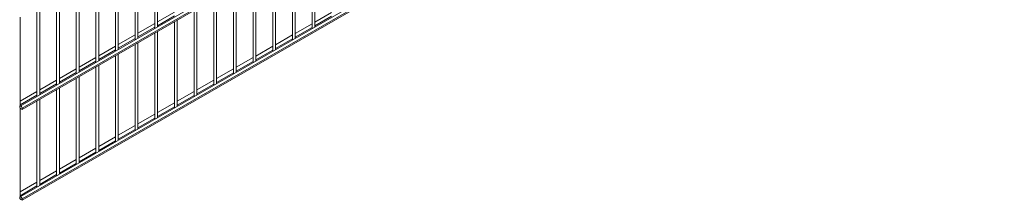
# Model space of a CAD drawing. Units: millimetres. Extents: x 269909 to 327177, y 82707 to 108822.
# Drawn here: x 306493 to 308265, y 90753 to 91078 of the extents above; entities that cross this region are included whole.
import ezdxf

# ---------------------------------------------------------------- set-up
doc = ezdxf.new("R2010")
doc.units = ezdxf.units.MM
doc.layers.add('AXONOMETRIC', color=7, linetype='Continuous')
doc.layers.add('TIPTAP_DIM', color=9, linetype='Continuous')

# ---------------------------------------------------------------- blocks, each defined once
blk = doc.blocks.new('MFS002_axonometric')
at = {"layer": 'AXONOMETRIC', "linetype": 'Continuous', "lineweight": 15}
for p, q in [((-3811.5, 8625), (-5579.3, 7604.4)), ((-3807.9, 8621.1), (-5575.7, 7600.6)), ((-3807.9, 8618.7), (-5575.7, 7598.2)), ((-3811.5, 8461.2), (-5579.3, 7440.7)), ((-3807.9, 8457.4), (-5575.7, 7436.9)), ((-3807.9, 8455), (-5575.7, 7434.5)), ((-5336.7, 7899.8), (-5336.7, 7744.5)), ((-5331.7, 7747.4), (-5331.7, 7902.7)), ((-5053.8, 7899.4), (-5053.8, 7744.5)), ((-5048.8, 7746.9), (-5048.8, 7902.3)), ((-5372, 7879.4), (-5372, 7724.1)), ((-5367, 7727), (-5367, 7882.3)), ((-5089.2, 7879), (-5089.2, 7724.1)), ((-5084.2, 7726.5), (-5084.2, 7881.9)), ((-5407.4, 7859), (-5407.4, 7703.7)), ((-5402.4, 7706.6), (-5402.4, 7861.9)), ((-5124.5, 7858.6), (-5124.5, 7703.7)), ((-5119.5, 7706.1), (-5119.5, 7861.5)), ((-5442.7, 7838.6), (-5442.7, 7683.3)), ((-5437.7, 7686.1), (-5437.7, 7841.5)), ((-5159.9, 7838.2), (-5159.9, 7683.3)), ((-5154.9, 7685.7), (-5154.9, 7841.1)), ((-5478.1, 7818.2), (-5478.1, 7662.9)), ((-5473.1, 7665.7), (-5473.1, 7821.1)), ((-5195.3, 7817.8), (-5195.3, 7662.8)), ((-5190.3, 7665.3), (-5190.3, 7820.7)), ((-5513.5, 7797.8), (-5513.5, 7642.4)), ((-5508.5, 7645.3), (-5508.5, 7800.7)), ((-5230.6, 7797.4), (-5230.6, 7642.4)), ((-5225.6, 7644.9), (-5225.6, 7800.2)), ((-5543.8, 7624.9), (-5543.8, 7780.3)), ((-5261, 7624.5), (-5261, 7779.8)), ((-5579.2, 7604.5), (-5579.2, 7764.5)), ((-5548.8, 7777.4), (-5548.8, 7622)), ((-5301.3, 7773.9), (-5331.7, 7756.4)), ((-5331.7, 7749.4), (-5301.3, 7767)), ((-5266, 7776.9), (-5266, 7622)), ((-5018.5, 7773.4), (-5048.8, 7755.9)), ((-5048.8, 7749), (-5018.5, 7766.5)), ((-5336.7, 7753.5), (-5367, 7735.9)), ((-5367, 7729), (-5336.7, 7746.5)), ((-5301.3, 7756.5), (-5301.3, 7601.6)), ((-5296.3, 7604.1), (-5296.3, 7759.4)), ((-5053.8, 7753), (-5084.2, 7735.5)), ((-5084.2, 7728.6), (-5053.8, 7746.1)), ((-5053.8, 7744.5), (-5053.8, 7744.1)), ((-5372, 7733.1), (-5402.4, 7715.5)), ((-5402.4, 7708.6), (-5372, 7726.1)), ((-5336.7, 7736.1), (-5336.7, 7581.2)), ((-5331.7, 7583.7), (-5331.7, 7739)), ((-5089.2, 7732.6), (-5119.5, 7715.1)), ((-5407.4, 7712.7), (-5437.7, 7695.1)), ((-5372, 7715.7), (-5372, 7560.8)), ((-5367, 7563.3), (-5367, 7718.6)), ((-5124.5, 7712.2), (-5154.9, 7694.7)), ((-5119.5, 7708.2), (-5089.2, 7725.7)), ((-5089.2, 7724.1), (-5089.1, 7723.7)), ((-5442.7, 7692.2), (-5473.1, 7674.7)), ((-5437.7, 7688.2), (-5407.4, 7705.7)), ((-5407.4, 7695.3), (-5407.4, 7540.4)), ((-5402.4, 7542.8), (-5402.4, 7698.2)), ((-5159.9, 7691.8), (-5190.3, 7674.3)), ((-5154.9, 7687.8), (-5124.5, 7705.3)), ((-5124.5, 7703.7), (-5124.5, 7703.3)), ((-5473.1, 7667.8), (-5442.7, 7685.3)), ((-5442.7, 7674.9), (-5442.7, 7520)), ((-5437.7, 7522.4), (-5437.7, 7677.8)), ((-5190.3, 7667.4), (-5159.9, 7684.9)), ((-5159.9, 7683.3), (-5159.8, 7682.9)), ((-5478.1, 7671.8), (-5508.5, 7654.3)), ((-5508.5, 7647.4), (-5478.1, 7664.9)), ((-5473.1, 7502), (-5473.1, 7657.4)), ((-5195.3, 7671.4), (-5225.6, 7653.9)), ((-5225.6, 7646.9), (-5195.3, 7664.5)), ((-5195.3, 7662.8), (-5195.2, 7662.5)), ((-5513.5, 7651.4), (-5543.8, 7633.9)), ((-5543.8, 7627), (-5513.5, 7644.5)), ((-5478.1, 7654.5), (-5478.1, 7499.6)), ((-5230.6, 7651), (-5261, 7633.5)), ((-5261, 7626.5), (-5230.6, 7644.1)), ((-5230.6, 7642.4), (-5230.5, 7642.1)), ((-5548.8, 7631), (-5579.2, 7613.5)), ((-5579.2, 7606.6), (-5548.8, 7624.1)), ((-5513.5, 7634.1), (-5513.5, 7479.2)), ((-5508.5, 7481.6), (-5508.5, 7637)), ((-5266, 7630.6), (-5296.3, 7613.1)), ((-5296.3, 7606.1), (-5266, 7623.6)), ((-5266, 7622), (-5265.9, 7621.6)), ((-5548.8, 7613.7), (-5548.8, 7458.7)), ((-5543.8, 7461.2), (-5543.8, 7616.6)), ((-5301.3, 7610.2), (-5331.7, 7592.6)), ((-5331.7, 7585.7), (-5301.3, 7603.2)), ((-5579.2, 7440.8), (-5579.2, 7600.8)), ((-5575.7, 7598.2), (-5577.8, 7599.4)), ((-5575.7, 7600.6), (-5575.7, 7598.2)), ((-5336.7, 7589.8), (-5367, 7572.2)), ((-5301.3, 7601.6), (-5301.2, 7601.2)), ((-5372, 7569.3), (-5402.4, 7551.8)), ((-5367, 7565.3), (-5336.7, 7582.8)), ((-5336.7, 7581.2), (-5336.6, 7580.8)), ((-5407.4, 7548.9), (-5437.7, 7531.4)), ((-5402.4, 7544.9), (-5372, 7562.4)), ((-5372, 7560.8), (-5371.9, 7560.4)), ((-5437.7, 7524.5), (-5407.4, 7542)), ((-5407.4, 7540.4), (-5407.3, 7540)), ((-5442.7, 7528.5), (-5473.1, 7511)), ((-5473.1, 7504.1), (-5442.7, 7521.6)), ((-5442.7, 7520), (-5442.7, 7519.6)), ((-5478.1, 7508.1), (-5508.5, 7490.6)), ((-5508.5, 7483.7), (-5478.1, 7501.2)), ((-5478.1, 7499.6), (-5478, 7499.2)), ((-5513.5, 7487.7), (-5543.8, 7470.2)), ((-5543.8, 7463.3), (-5513.5, 7480.8)), ((-5513.5, 7479.2), (-5513.4, 7478.8)), ((-5548.8, 7467.3), (-5579.2, 7449.8)), ((-5579.2, 7442.8), (-5548.8, 7460.4)), ((-5548.8, 7458.7), (-5548.7, 7458.4)), ((-5579.9, 7437.3), (-5579.5, 7437.6)), ((-5575.7, 7434.5), (-5577.8, 7435.7)), ((-5575.7, 7436.9), (-5575.7, 7434.5))]:
    blk.add_line(p, q, dxfattribs=at)
at = {"layer": 'AXONOMETRIC', "linetype": 'Continuous', "lineweight": 15, "flags": 128}
for points in [[(-5577.8, 7599.4), (-5578.5, 7600), (-5579.2, 7600.8), (-5579.7, 7601.8), (-5579.9, 7602.8), (-5579.8, 7603.6), (-5579.5, 7604.2), (-5579, 7604.6), (-5578.3, 7604.5), (-5577.5, 7604.1), (-5576.8, 7603.4), (-5576.2, 7602.6), (-5575.8, 7601.6), (-5575.7, 7600.6)], [(-5577.8, 7435.7), (-5578.5, 7436.3), (-5579.2, 7437.1), (-5579.7, 7438.1), (-5579.9, 7439), (-5579.8, 7439.9), (-5579.5, 7440.5), (-5579, 7440.8), (-5578.3, 7440.8), (-5577.5, 7440.4), (-5576.8, 7439.7), (-5576.2, 7438.8), (-5575.8, 7437.9), (-5575.7, 7436.9)]]:
    blk.add_lwpolyline(points, dxfattribs=at)

msp = doc.modelspace()

# ---------------------------------------------------------------- block references
at = {"layer": 'TIPTAP_DIM'}
msp.add_blockref('MFS002_axonometric', (312072.9, 83318.1), dxfattribs=at)

doc.saveas('drawing.dxf')
